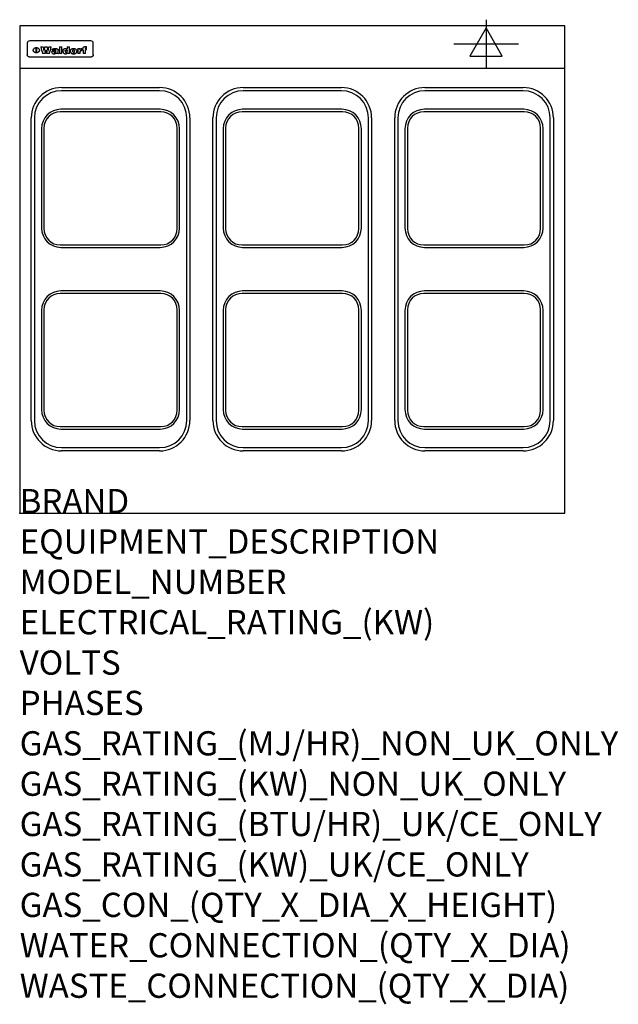
# Model space of a CAD drawing. Extents: x 0 to 988, y -811 to 815.
import ezdxf

# ---------------------------------------------------------------- set-up
doc = ezdxf.new("R2010")
doc.units = 0
doc.header["$LTSCALE"] = 2.5
doc.layers.get('0').update_dxf_attribs({"linetype": 'CONTINUOUS'})
for name, color, linetype in [('MOFFAT_2D_ELECTRICAL', 6, 'CONTINUOUS'), ('MOFFAT_DETAIL', 5, 'CONTINUOUS'), ('MOFFAT_NOTES', 2, 'CONTINUOUS'), ('MOFFAT_PROFILE', 1, 'CONTINUOUS')]:
    doc.layers.add(name, color=color, linetype=linetype)
doc.styles.get("Standard").update_dxf_attribs({"font": 'txt.shx'})

# ---------------------------------------------------------------- blocks, each defined once
blk = doc.blocks.new('ELECTRICAL_CONNECTION')
at = {"layer": 'MOFFAT_2D_ELECTRICAL'}
for p, q in [((0, 40), (0, -40)), ((0, 26.7), (-26.7, -20)), ((26.7, -20), (0, 26.7)), ((-53.3, 0), (53.3, 0)), ((-26.7, -20), (26.7, -20))]:
    blk.add_line(p, q, dxfattribs=at)

msp = doc.modelspace()

# ---------------------------------------------------------------- linework, layer by layer
msp.add_point((0, 0))
at = {"layer": 'MOFFAT_DETAIL'}
for p, q in [((12.5, 776.5), (12.5, 776.1)), ((12.5, 776.1), (12.5, 773.6)), ((12.5, 773.6), (12.5, 759.5)), ((117.5, 780), (16.5, 780)), ((27.2, 760.3), (27.2, 768.9)), ((27.7, 768.9), (27.7, 760.3)), ((34.6, 770.3), (38.7, 770.3)), ((41.7, 770.3), (45.2, 770.3)), ((48.1, 770.3), (52.1, 770.3)), ((57.2, 764.6), (53.4, 764.6)), ((59.5, 765.3), (59.5, 765.3)), ((59.8, 764.7), (59.8, 764.7)), ((63.5, 759.9), (63.5, 764.4)), ((65.8, 770.3), (65.8, 759)), ((65.8, 770.3), (69.7, 770.3)), ((69.7, 759), (69.7, 770.3)), ((78.3, 770.3), (78.3, 766.3)), ((78.3, 770.3), (82, 770.3)), ((82, 759), (82, 770.3)), ((96, 767.2), (99.5, 767.2)), ((96, 767.2), (96, 759)), ((99.5, 765.6), (99.5, 767.2)), ((102.5, 767.4), (102.8, 767.4)), ((102.8, 764.1), (102.8, 767.4)), ((103.4, 767.2), (104.6, 767.2)), ((103.4, 767.2), (103.4, 765.3)), ((104.6, 765.3), (103.4, 765.3)), ((104.6, 767.7), (104.6, 767.2)), ((104.6, 765.3), (104.6, 759)), ((107.9, 770.6), (110, 770.6)), ((108.4, 767.2), (110, 767.2)), ((110, 765.3), (108.4, 765.3)), ((108.4, 759), (108.4, 765.3)), ((110, 768.4), (110, 770.6)), ((110, 765.3), (110, 767.2)), ((121.5, 776.1), (121.5, 776.5)), ((121.5, 773.6), (121.5, 776.1)), ((121.5, 759.5), (121.5, 773.6)), ((12.5, 759.5), (12.5, 757.1)), ((117.5, 753.3), (16.5, 753.3)), ((42, 759), (37.8, 759)), ((49, 759), (44.9, 759)), ((59.8, 762.4), (59.8, 762.1)), ((63.9, 759), (60.1, 759)), ((63.9, 759), (63.9, 759.2)), ((69.7, 759), (65.8, 759)), ((78.6, 760), (78.6, 759)), ((82, 759), (78.6, 759)), ((99.8, 759), (96, 759)), ((99.8, 759), (99.8, 762.3)), ((108.4, 759), (104.6, 759)), ((121.5, 757.1), (121.5, 759.5)), ((69, 703), (231, 703)), ((369, 703), (531, 703)), ((669, 703), (831, 703)), ((231, 697.7), (69, 697.7)), ((531, 697.7), (369, 697.7)), ((831, 697.7), (669, 697.7)), ((232, 667), (68, 667)), ((532, 667), (368, 667)), ((832, 667), (668, 667)), ((19, 153), (19, 653)), ((24.3, 653), (24.3, 153)), ((233, 663), (67, 663)), ((275.7, 153), (275.7, 653)), ((281, 653), (281, 153)), ((319, 153), (319, 653)), ((324.3, 653), (324.3, 153)), ((533, 663), (367, 663)), ((575.7, 153), (575.7, 653)), ((581, 653), (581, 153)), ((619, 153), (619, 653)), ((624.3, 653), (624.3, 153)), ((833, 663), (667, 663)), ((875.7, 153), (875.7, 653)), ((881, 653), (881, 153)), ((36, 635), (36, 471)), ((40, 636), (40, 470)), ((260, 470), (260, 636)), ((264, 471), (264, 635)), ((336, 635), (336, 471)), ((340, 636), (340, 470)), ((560, 470), (560, 636)), ((564, 471), (564, 635)), ((636, 635), (636, 471)), ((640, 636), (640, 470)), ((860, 470), (860, 636)), ((864, 471), (864, 635)), ((67, 443), (233, 443)), ((367, 443), (533, 443)), ((667, 443), (833, 443)), ((68, 439), (232, 439)), ((368, 439), (532, 439)), ((668, 439), (832, 439)), ((233, 363), (67, 363)), ((232, 367), (68, 367)), ((533, 363), (367, 363)), ((532, 367), (368, 367)), ((833, 363), (667, 363)), ((832, 367), (668, 367)), ((36, 335), (36, 171)), ((40, 336), (40, 170)), ((260, 170), (260, 336)), ((264, 171), (264, 335)), ((336, 335), (336, 171)), ((340, 336), (340, 170)), ((560, 170), (560, 336)), ((564, 171), (564, 335)), ((636, 335), (636, 171)), ((640, 336), (640, 170)), ((860, 170), (860, 336)), ((864, 171), (864, 335)), ((67, 143), (233, 143)), ((68, 139), (232, 139)), ((367, 143), (533, 143)), ((368, 139), (532, 139)), ((667, 143), (833, 143)), ((668, 139), (832, 139)), ((69, 108.3), (231, 108.3)), ((231, 103), (69, 103)), ((369, 108.3), (531, 108.3)), ((531, 103), (369, 103)), ((669, 108.3), (831, 108.3)), ((831, 103), (669, 103))]:
    msp.add_line(p, q, dxfattribs=at)
at = {"layer": 'MOFFAT_DETAIL', "flags": 128}
for points in [[(22.5, 764.5), (22.5, 764.8), (22.5, 765), (22.6, 765.3), (22.7, 765.6), (22.7, 765.9), (22.9, 766.1), (23, 766.4), (23.1, 766.6), (23.3, 766.9), (23.5, 767.1), (23.7, 767.3), (23.9, 767.5), (24.1, 767.7), (24.3, 767.9), (24.6, 768.1), (24.8, 768.3), (25.1, 768.4), (25.4, 768.5), (25.7, 768.6), (26, 768.7), (26.3, 768.8), (26.6, 768.9), (26.9, 768.9), (27.2, 768.9)], [(27.2, 760.3), (26.9, 760.3), (26.6, 760.4), (26.3, 760.4), (26, 760.5), (25.7, 760.6), (25.4, 760.7), (25.1, 760.8), (24.8, 760.9), (24.6, 761.1), (24.3, 761.2), (24.1, 761.4), (23.9, 761.6), (23.7, 761.8), (23.5, 762), (23.3, 762.2), (23.1, 762.4), (23, 762.7), (22.9, 762.9), (22.7, 763.2), (22.7, 763.4), (22.6, 763.7), (22.5, 764), (22.5, 764.2), (22.5, 764.5)], [(27.7, 768.9), (28.1, 768.9), (28.4, 768.9), (28.7, 768.8), (29, 768.7), (29.3, 768.6), (29.6, 768.5), (29.9, 768.4), (30.2, 768.3), (30.4, 768.1), (30.7, 767.9), (30.9, 767.7), (31.1, 767.5), (31.3, 767.3), (31.5, 767.1), (31.7, 766.9), (31.9, 766.6), (32, 766.4), (32.1, 766.1), (32.3, 765.9), (32.3, 765.6), (32.4, 765.3), (32.5, 765), (32.5, 764.8), (32.5, 764.5)], [(32.5, 764.5), (32.5, 764.2), (32.5, 764), (32.4, 763.7), (32.3, 763.4), (32.3, 763.2), (32.1, 762.9), (32, 762.7), (31.9, 762.4), (31.7, 762.2), (31.5, 762), (31.3, 761.8), (31.1, 761.6), (30.9, 761.4), (30.7, 761.2), (30.4, 761.1), (30.2, 760.9), (29.9, 760.8), (29.6, 760.7), (29.3, 760.6), (29, 760.5), (28.7, 760.4), (28.4, 760.4), (28.1, 760.3), (27.7, 760.3)], [(15, 753.6), (14.7, 753.7), (14.5, 753.8), (14.2, 754), (14, 754.1), (13.8, 754.3), (13.6, 754.5), (13.4, 754.7), (13.2, 754.9), (13, 755.2), (12.9, 755.4), (12.8, 755.7), (12.7, 756), (12.6, 756.2), (12.5, 756.5), (12.5, 756.8), (12.5, 757.1)], [(16.5, 753.3), (16.1, 753.3), (15.7, 753.4), (15.3, 753.4), (15, 753.6)], [(119, 753.6), (118.7, 753.4), (118.3, 753.4), (117.9, 753.3), (117.5, 753.3)], [(121.5, 757.1), (121.5, 756.8), (121.5, 756.5), (121.4, 756.2), (121.3, 756), (121.2, 755.7), (121.1, 755.4), (121, 755.2), (120.8, 754.9), (120.6, 754.7), (120.4, 754.5), (120.2, 754.3), (120, 754.1), (119.8, 754), (119.5, 753.8), (119.3, 753.7), (119, 753.6)]]:
    msp.add_lwpolyline(points, dxfattribs=at)
at = {"layer": 'MOFFAT_DETAIL'}
for centre, radius, start, end in [((69, 653), 50, 90, 180), ((231, 653), 50, 0, 90), ((369, 653), 50, 90, 180), ((531, 653), 50, 0, 90), ((669, 653), 50, 90, 180), ((831, 653), 50, 0, 90), ((69, 653), 44.7, 90, 180), ((231, 653), 44.7, 0, 90), ((369, 653), 44.7, 90, 180), ((531, 653), 44.7, 0, 90), ((669, 653), 44.7, 90, 180), ((831, 653), 44.7, 0, 90), ((68, 635), 32, 90, 180), ((232, 635), 32, 0, 90), ((368, 635), 32, 90, 180), ((532, 635), 32, 0, 90), ((668, 635), 32, 90, 180), ((832, 635), 32, 0, 90), ((67, 636), 27, 90, 180), ((233, 636), 27, 0, 90), ((367, 636), 27, 90, 180), ((533, 636), 27, 0, 90), ((667, 636), 27, 90, 180), ((833, 636), 27, 0, 90), ((68, 471), 32, 180, 270), ((67, 470), 27, 180, 270), ((232, 471), 32, 270, 0), ((233, 470), 27, 270, 0), ((368, 471), 32, 180, 270), ((367, 470), 27, 180, 270), ((532, 471), 32, 270, 0), ((533, 470), 27, 270, 0), ((668, 471), 32, 180, 270), ((667, 470), 27, 180, 270), ((832, 471), 32, 270, 0), ((833, 470), 27, 270, 0), ((68, 335), 32, 90, 180), ((67, 336), 27, 90, 180), ((232, 335), 32, 0, 90), ((233, 336), 27, 0, 90), ((368, 335), 32, 90, 180), ((367, 336), 27, 90, 180), ((532, 335), 32, 0, 90), ((533, 336), 27, 0, 90), ((668, 335), 32, 90, 180), ((667, 336), 27, 90, 180), ((832, 335), 32, 0, 90), ((833, 336), 27, 0, 90), ((68, 171), 32, 180, 270), ((67, 170), 27, 180, 270), ((232, 171), 32, 270, 0), ((233, 170), 27, 270, 0), ((368, 171), 32, 180, 270), ((367, 170), 27, 180, 270), ((532, 171), 32, 270, 0), ((533, 170), 27, 270, 0), ((668, 171), 32, 180, 270), ((667, 170), 27, 180, 270), ((832, 171), 32, 270, 0), ((833, 170), 27, 270, 0), ((69, 153), 50, 180, 270), ((69, 153), 44.7, 180, 270), ((231, 153), 50, 270, 0), ((231, 153), 44.7, 270, 0), ((369, 153), 50, 180, 270), ((369, 153), 44.7, 180, 270), ((531, 153), 50, 270, 0), ((531, 153), 44.7, 270, 0), ((669, 153), 50, 180, 270), ((669, 153), 44.7, 180, 270), ((831, 153), 50, 270, 0), ((831, 153), 44.7, 270, 0)]:
    msp.add_arc(centre, radius, start, end, dxfattribs=at)
for centre, major_axis, ratio, start_param, end_param in [((16.5, 776.5), (-4, 0), 0.866025, 4.712389, 6.283185), ((36.2, 793.1), (-12.1, 57.2), 0.115401, 1.957335, 2.184819), ((39.8, 793.1), (8.3, -57.2), 0.081873, 5.111411, 5.258321), ((40.5, 793.1), (9.8, 57.2), 0.095295, 4.170858, 4.317769), ((43.2, 793.1), (-9.2, -57.2), 0.089618, 0.946737, 1.082967), ((43.6, 793.1), (-9.5, 57.2), 0.09282, 2.05754, 2.19377), ((46.4, 793.1), (9.3, -57.2), 0.090857, 5.108549, 5.255459), ((47.1, 793.1), (8.1, 57.2), 0.079858, 4.16586, 4.312771), ((50.6, 793.1), (-11.9, -57.2), 0.113882, 0.956097, 1.183581), ((53.4, 793.1), (6.5, 57.2), 0.064641, 4.198044, 4.211249), ((53.2, 793.1), (19.2, 57.2), 0.169083, 4.260536, 4.271857), ((52.7, 793.1), (38.4, 56.4), 0.251437, 4.384455, 4.394363), ((51.6, 793.1), (68.1, 54.4), 0.262167, 4.542362, 4.550386), ((47.1, 793.1), (171.6, 50.8), 0.153536, 4.711284, 4.711442), ((50.1, 793.1), (103.1, 52.5), 0.221899, 4.644434, 4.64947), ((47.1, 793.1), (164.4, 50.9), 0.159069, 4.712693, 4.716471), ((42.7, 793.1), (248, 50.2), 0.110898, 4.743263, 4.746097), ((33, 793.1), (419.8, 49.8), 0.06724, 4.760567, 4.762456), ((57, 793.1), (-30.7, -56.8), 0.228764, 1.174057, 1.18459), ((57.1, 793.1), (-7.7, -57.2), 0.075574, 1.059217, 1.061261), ((-7, 793.1), (1110.6, 49.6), 0.025722, 4.769284, 4.770072), ((56, 793.1), (102.4, 52.5), 0.222801, 4.613084, 4.614656), ((52.9, 793.1), (296.9, 50), 0.093749, 4.712637, 4.715153), ((-52.8, 793.1), (1889.2, 49.6), 0.015141, 4.770823, 4.770981), ((82.3, 793.1), (-1288.1, 49.6), 0.022189, 1.553095, 1.553409), ((156.4, 793.1), (-1660.2, 49.6), 0.017226, 1.512322, 1.512794), ((62.8, 793.1), (-216.9, 50.4), 0.125291, 1.581661, 1.584648), ((60, 793.1), (119.4, 51.9), 0.202417, 4.615998, 4.621028), ((90.2, 793.1), (-528, 49.7), 0.053742, 1.517341, 1.518758), ((60, 793.1), (-27.3, 56.9), 0.214652, 1.976624, 1.987157), ((59.7, 793.1), (32.5, 56.7), 0.235222, 4.3191, 4.326016), ((78.4, 793.1), (-321.5, 50), 0.086957, 1.527211, 1.529258), ((72, 793.1), (-203.7, 50.5), 0.132462, 1.548566, 1.552502), ((68, 793.1), (-124.8, 51.7), 0.19635, 1.600887, 1.605924), ((66.3, 793.1), (-88.1, 53.2), 0.240603, 1.668887, 1.670303), ((65.3, 793.1), (-65.9, 54.5), 0.263833, 1.741061, 1.749871), ((64.3, 793.1), (-35.9, 56.6), 0.245476, 1.903977, 1.913099), ((63.7, 793.1), (15.6, -57.2), 0.143886, 5.169919, 5.180611), ((63.5, 793.1), (5, -57.2), 0.050176, 5.215542, 5.229533), ((63.5, 793.1), (1.8, -57.2), 0.01784, 5.233387, 5.237788), ((71.6, 793.1), (7.6, 57.2), 0.075145, 4.181513, 4.194876), ((71.6, 793.1), (14.2, 57.2), 0.132942, 4.217947, 4.230209), ((71.5, 793.1), (22.5, 57.1), 0.189973, 4.271929, 4.283091), ((71.3, 793.1), (32.6, 56.7), 0.23556, 4.342821, 4.353042), ((71, 793.1), (41.8, 56.2), 0.25802, 4.407996, 4.411456), ((70.7, 793.1), (52.3, 55.5), 0.267543, 4.46898, 4.478419), ((69.6, 793.1), (79.8, 53.6), 0.25057, 4.588067, 4.595306), ((67.3, 793.1), (126.6, 51.7), 0.194381, 4.683066, 4.688103), ((59.8, 793.1), (262.6, 50.1), 0.105184, 4.747203, 4.74988), ((14.6, 793.1), (1049.6, 49.6), 0.027212, 4.768674, 4.769147), ((75.7, 793.1), (-22.6, -57.1), 0.190252, 1.109071, 1.119132), ((110.7, 793.1), (-608.3, 49.7), 0.046748, 1.516571, 1.51783), ((75.8, 793.1), (65.2, 54.6), 0.26432, 4.491487, 4.49809), ((75.1, 793.1), (272.7, 50.1), 0.101547, 4.697199, 4.699872), ((87.1, 793.1), (-191.5, 50.6), 0.139796, 1.550929, 1.55455), ((78.7, 793.1), (-321.5, 50), 0.086957, 1.578175, 1.580218), ((84.8, 793.1), (-148.6, 51.2), 0.172511, 1.576996, 1.577783), ((81.9, 793.1), (-91.8, 53), 0.235994, 1.653744, 1.660354), ((77.7, 793.1), (-70.5, 54.2), 0.260167, 1.764324, 1.771713), ((80.5, 793.1), (-61.6, 54.9), 0.266408, 1.758066, 1.767034), ((77.8, 793.1), (-30.1, 56.8), 0.226427, 1.978456, 1.981757), ((80.1, 793.1), (-49.9, 55.7), 0.266551, 1.823201, 1.824931), ((83.8, 793.1), (9, 57.2), 0.088184, 4.186201, 4.199249), ((83.8, 793.1), (16.7, 57.2), 0.151836, 4.229671, 4.241618), ((83.7, 793.1), (26.4, 57), 0.210674, 4.294745, 4.305593), ((83.5, 793.1), (39, 56.4), 0.252891, 4.381399, 4.391148), ((83.1, 793.1), (52.2, 55.5), 0.267498, 4.464093, 4.47007), ((82.5, 793.1), (69.2, 54.3), 0.261267, 4.545202, 4.552596), ((81.5, 793.1), (94.6, 52.9), 0.232514, 4.625697, 4.631834), ((79.2, 793.1), (141.8, 51.3), 0.178819, 4.696373, 4.700938), ((75.3, 793.1), (215.3, 50.4), 0.126114, 4.736034, 4.73934), ((64, 793.1), (415, 49.8), 0.067991, 4.760699, 4.762588), ((87.7, 793.1), (-22, -57.1), 0.186632, 1.111751, 1.12134), ((87.6, 793.1), (61.8, 54.8), 0.266311, 4.482757, 4.489988), ((85.7, 793.1), (260.8, 50.2), 0.105885, 4.701778, 4.704608), ((20.6, 793.1), (1159.3, 49.6), 0.024646, 4.769693, 4.770323), ((151.1, 793.1), (-1053.4, 49.6), 0.027114, 1.513084, 1.513872), ((92.5, 793.1), (-282.6, 50.1), 0.098214, 1.575612, 1.578128), ((90.4, 793.1), (-65.2, 54.6), 0.26432, 1.778493, 1.786039), ((111.6, 793.1), (-374.3, 49.9), 0.075145, 1.522605, 1.524652), ((90.3, 793.1), (-26, 57), 0.208712, 1.996811, 2.002471), ((90.3, 793.1), (-11.2, 57.2), 0.107749, 2.076409, 2.088357), ((102.1, 793.1), (-205.5, 50.5), 0.131452, 1.546924, 1.550387), ((98.2, 793.1), (-130.8, 51.6), 0.189973, 1.592906, 1.597786), ((96.4, 793.1), (-93.1, 52.9), 0.234389, 1.655413, 1.66155), ((95.4, 793.1), (-68, 54.4), 0.262233, 1.735791, 1.742398), ((94.7, 793.1), (-48.1, 55.8), 0.265413, 1.834386, 1.843508), ((94.4, 793.1), (-35, 56.6), 0.242881, 1.919569, 1.929632), ((94.2, 793.1), (22.2, -57.1), 0.188032, 5.147164, 5.158483), ((94.2, 793.1), (14.2, -57.2), 0.132942, 5.198342, 5.210604), ((98.9, 793.1), (25, 57), 0.20353, 4.300124, 4.312862), ((98.2, 793.1), (43.6, 56.1), 0.260713, 4.423733, 4.43333), ((97.2, 793.1), (68, 54.4), 0.262233, 4.550384, 4.55479), ((94.8, 793.1), (117.6, 52), 0.20449, 4.671362, 4.676399), ((87.3, 793.1), (257.6, 50.2), 0.107097, 4.745641, 4.748475), ((33.5, 793.1), (1202.2, 49.6), 0.023769, 4.76835, 4.768823), ((103.4, 793.1), (14.1, 57.2), 0.131452, 4.299285, 4.311748), ((104.3, 793.1), (3.7, 57.2), 0.03708, 4.254584, 4.269397), ((101.9, 793.1), (30.1, 56.8), 0.226427, 4.398701, 4.40865), ((100.1, 793.1), (48.7, 55.8), 0.265819, 4.517421, 4.521688), ((97, 793.1), (79, 53.7), 0.251437, 4.648034, 4.654359), ((88.9, 793.1), (152.4, 51.1), 0.169083, 4.766957, 4.771229), ((68.7, 793.1), (328.2, 49.9), 0.08525, 4.814904, 4.817278), ((-101.4, 793.1), (1774.7, 49.6), 0.016116, 4.829801, 4.830117), ((106.8, 793.1), (-22.4, -57.1), 0.189388, 1.182942, 1.193813), ((108.2, 793.1), (-2.3, -57.2), 0.022692, 1.106135, 1.1096), ((108.6, 793.1), (3.3, -57.2), 0.033222, 5.176023, 5.178385), ((108.5, 793.1), (2.8, -57.2), 0.027714, 5.178971, 5.181805), ((101.7, 793.1), (94.6, 52.9), 0.232514, 4.655615, 4.657506), ((82.1, 793.1), (359.8, 49.9), 0.078055, 4.775839, 4.778046), ((201.5, 793.1), (-1202.2, 49.6), 0.023769, 1.495299, 1.495456), ((210.2, 793.1), (-1316.7, 49.6), 0.021708, 1.495293, 1.495451), ((117.5, 776.5), (4, 0), 0.866025, 0, 1.570796), ((53.4, 793.1), (5.6, 57.2), 0.055651, 4.126897, 4.140913), ((52.8, 793.1), (-2.5, 57.2), 0.025591, 2.160584, 2.16673), ((52.2, 793.1), (-9.6, 57.2), 0.093749, 2.152075, 2.165164), ((54.2, 793.1), (18.6, 57.2), 0.165404, 4.189319, 4.200965), ((50.9, 793.1), (-23.3, 57.1), 0.194381, 2.101775, 2.112984), ((55.2, 793.1), (43, 56.1), 0.25987, 4.343559, 4.352682), ((48.6, 793.1), (-46.9, 55.9), 0.264454, 1.973584, 1.982592), ((56.1, 793.1), (70.2, 54.3), 0.260447, 4.481081, 4.482969), ((56.7, 793.1), (92.7, 52.9), 0.234951, 4.548304, 4.553022), ((46, 793.1), (-73.1, 54.1), 0.25768, 1.86586, 1.870605), ((41.1, 793.1), (-117.5, 52), 0.204617, 1.77256, 1.777782), ((57.9, 793.1), (137.5, 51.4), 0.183066, 4.618103, 4.622349), ((59.3, 793.1), (201.5, 50.5), 0.133732, 4.65719, 4.660806), ((28.2, 793.1), (-228.9, 50.3), 0.119322, 1.713758, 1.716924), ((60.9, 793.1), (292.2, 50), 0.095174, 4.678021, 4.681008), ((-34.4, 793.1), (-752.4, 49.7), 0.037879, 1.693205, 1.694313), ((239.5, 793.1), (1517.1, 49.6), 0.018848, 4.590755, 4.591072), ((62.3, 793.1), (385.1, 49.8), 0.073106, 4.687841, 4.68957), ((57.9, 793.1), (-13.8, -57.2), 0.129036, 1.012618, 1.017815), ((55.2, 793.1), (22.9, -57.1), 0.191942, 5.224849, 5.235881), ((108.9, 793.1), (432, 49.8), 0.0654, 4.58415, 4.585891), ((61, 793.1), (66.1, 54.5), 0.263696, 4.437831, 4.444759), ((64.1, 793.1), (515.2, 49.7), 0.055044, 4.69372, 4.695135), ((44.2, 793.1), (-169.3, 50.9), 0.15527, 1.694039, 1.697981), ((65.8, 793.1), (155.6, 51.1), 0.166311, 4.6044, 4.610066), ((81.1, 793.1), (197.7, 50.5), 0.136017, 4.558661, 4.562143), ((-11.3, 793.1), (-858.7, 49.6), 0.033222, 1.653283, 1.653441), ((61.7, 793.1), (314.8, 50), 0.088692, 4.686369, 4.686684), ((61.7, 793.1), (322.4, 50), 0.086718, 4.687324, 4.69031), ((92.6, 793.1), (429.4, 49.8), 0.065786, 4.624035, 4.625927), ((68.1, 793.1), (206, 50.5), 0.131158, 4.63262, 4.636554), ((63.8, 793.1), (114, 52.1), 0.208712, 4.569526, 4.569683), ((75.3, 793.1), (146.9, 51.2), 0.174015, 4.536328, 4.538543), ((70.1, 793.1), (100.9, 52.6), 0.224611, 4.482667, 4.488993), ((66.9, 793.1), (102.4, 52.5), 0.222801, 4.519783, 4.525301), ((66.3, 793.1), (164.4, 50.9), 0.159069, 4.619441, 4.623217), ((63.5, 793.1), (55.3, 55.3), 0.267949, 4.377275, 4.377591), ((67.3, 793.1), (73.6, 54), 0.25723, 4.418721, 4.426938), ((61.8, 793.1), (30.6, 56.8), 0.228452, 4.238215, 4.247983), ((60.2, 793.1), (6.7, 57.2), 0.066505, 4.133361, 4.147374), ((59.4, 793.1), (-7.9, 57.2), 0.07749, 2.123667, 2.126657), ((58.4, 793.1), (-13.3, 57.2), 0.125639, 2.163832, 2.179958), ((62.3, 793.1), (11.6, -57.2), 0.110898, 5.309416, 5.317631), ((58.3, 793.1), (-49, 55.7), 0.266048, 1.968618, 1.974626), ((71.5, 793.1), (2.7, 57.2), 0.02741, 4.158499, 4.172809), ((71.3, 793.1), (-1.5, 57.2), 0.015141, 2.125594, 2.130785), ((71.2, 793.1), (-3.9, 57.2), 0.038713, 2.12857, 2.142732), ((70.8, 793.1), (-10.4, 57.2), 0.100388, 2.127132, 2.140044), ((70.4, 793.1), (-16.7, 57.2), 0.151836, 2.113922, 2.125898), ((69.6, 793.1), (-26, 57), 0.208712, 2.075169, 2.085893), ((68.7, 793.1), (-37.1, 56.5), 0.24862, 2.01897, 2.028757), ((67.5, 793.1), (-49.8, 55.7), 0.266482, 1.957011, 1.963804), ((65.4, 793.1), (-71.1, 54.2), 0.259631, 1.869426, 1.877173), ((60.7, 793.1), (-114, 52.1), 0.208712, 1.776748, 1.782285), ((51.1, 793.1), (-197.7, 50.5), 0.136017, 1.721992, 1.725474), ((-7.4, 793.1), (-687, 49.7), 0.04145, 1.693702, 1.69481), ((75.4, 793.1), (-7.5, -57.2), 0.074301, 1.030258, 1.04378), ((75.3, 793.1), (-1.3, -57.2), 0.013151, 1.0148, 1.020776), ((75, 793.1), (4.4, -57.2), 0.043702, 5.265351, 5.279668), ((74.3, 793.1), (18.4, -57.2), 0.164024, 5.23019, 5.241524), ((73.3, 793.1), (-35.6, 56.6), 0.244573, 2.0002, 2.003034), ((206.8, 793.1), (1087.7, 49.6), 0.026261, 4.590174, 4.590491), ((71.6, 793.1), (-64.6, 54.6), 0.264702, 1.852107, 1.860141), ((119.3, 793.1), (361.1, 49.9), 0.077793, 4.580942, 4.583), ((57.2, 793.1), (-273.9, 50.1), 0.101131, 1.658507, 1.660713), ((95.4, 793.1), (158.8, 51), 0.163614, 4.541237, 4.545511), ((93.3, 793.1), (231.9, 50.3), 0.117913, 4.615403, 4.618397), ((88.8, 793.1), (100.3, 52.6), 0.225358, 4.480428, 4.483117), ((81.8, 793.1), (61.6, 54.8), 0.266377, 4.411213, 4.418617), ((86.5, 793.1), (79.3, 53.7), 0.251155, 4.432219, 4.439651), ((79.6, 793.1), (24.3, 57), 0.200106, 4.212969, 4.223361), ((77.9, 793.1), (-16.4, 57.2), 0.149882, 2.057924, 2.069086), ((83.7, 793.1), (51.5, 55.6), 0.267285, 4.327441, 4.337394), ((78.7, 793.1), (8.2, 57.2), 0.0807, 4.149744, 4.163119), ((78.2, 793.1), (-4.2, 57.2), 0.041882, 2.109094, 2.124033), ((78.4, 793.1), (1.7, 57.2), 0.017226, 4.152046, 4.156608), ((83.7, 793.1), (2.8, 57.2), 0.027714, 4.159472, 4.173624), ((83.5, 793.1), (-1.5, 57.2), 0.015614, 2.124625, 2.134692), ((83.2, 793.1), (-7, 57.2), 0.069544, 2.126571, 2.139948), ((82.8, 793.1), (-14.2, 57.2), 0.132942, 2.115411, 2.127694), ((82.2, 793.1), (-23.3, 57.1), 0.194381, 2.081595, 2.092785), ((81.3, 793.1), (-34.4, 56.6), 0.241175, 2.026635, 2.036888), ((80, 793.1), (-50.1, 55.7), 0.266651, 1.946823, 1.955822), ((78.4, 793.1), (-66.6, 54.5), 0.263322, 1.879754, 1.88639), ((76, 793.1), (-90.7, 53), 0.237382, 1.812155, 1.818479), ((71.5, 793.1), (-132.6, 51.5), 0.188032, 1.753518, 1.758422), ((63.5, 793.1), (-202.9, 50.5), 0.132942, 1.718563, 1.722045), ((87.6, 793.1), (-7.7, -57.2), 0.076008, 1.03717, 1.050376), ((87.5, 793.1), (-2.3, -57.2), 0.022692, 1.017439, 1.027817), ((87.3, 793.1), (3, -57.2), 0.029919, 5.265084, 5.280816), ((43.3, 793.1), (-374.3, 49.9), 0.075145, 1.698974, 1.701032), ((86.8, 793.1), (11.9, -57.2), 0.113578, 5.258763, 5.270726), ((86, 793.1), (25.3, -57), 0.204955, 5.203704, 5.209532), ((83.7, 793.1), (-62.6, 54.8), 0.2659, 1.863621, 1.871342), ((-38.2, 793.1), (-1053.4, 49.6), 0.027114, 1.692299, 1.693091), ((68.2, 793.1), (-279, 50.1), 0.099395, 1.660529, 1.663051), ((109.3, 793.1), (272.7, 50.1), 0.101547, 4.619318, 4.621997), ((228.9, 793.1), (1159.3, 49.6), 0.024646, 4.590317, 4.59095), ((94.2, 793.1), (61.4, 54.9), 0.266496, 4.406783, 4.414504), ((139, 793.1), (410.3, 49.8), 0.068759, 4.583656, 4.585556), ((91.7, 793.1), (21.1, 57.1), 0.18121, 4.191471, 4.201076), ((90.9, 793.1), (8.3, 57.2), 0.081621, 4.14624, 4.15946), ((90.5, 793.1), (-3, 57.2), 0.03022, 2.107893, 2.12346), ((115.9, 793.1), (215.3, 50.4), 0.126114, 4.564386, 4.56771), ((90.6, 793.1), (1.5, 57.2), 0.014915, 4.147984, 4.158523), ((107, 793.1), (137.1, 51.4), 0.183492, 4.528494, 4.53324), ((102.4, 793.1), (94.6, 52.9), 0.232514, 4.472821, 4.478987), ((99.8, 793.1), (69.2, 54.3), 0.261267, 4.405886, 4.413312), ((98.2, 793.1), (52.2, 55.5), 0.267521, 4.338589, 4.344747), ((97, 793.1), (38.1, 56.4), 0.250834, 4.265762, 4.275544), ((96, 793.1), (-26.4, -57), 0.210674, 1.063776, 1.074654), ((95.3, 793.1), (-16.5, -57.2), 0.150169, 1.020445, 1.032574), ((94.8, 793.1), (-9, -57.2), 0.088184, 1.003234, 1.016299), ((94.2, 793.1), (7, -57.2), 0.068759, 5.235336, 5.248857), ((94.3, 793.1), (1.7, -57.2), 0.016653, 5.256725, 5.26616), ((94.5, 793.1), (-2.8, -57.2), 0.027714, 1.003721, 1.017879), ((100.4, 793.1), (-12.4, -57.2), 0.117982, 1.033332, 1.046072), ((99.9, 793.1), (-1.2, -57.2), 0.01219, 1.001543, 1.007994), ((101, 793.1), (35.2, 56.6), 0.243664, 4.312626, 4.321903), ((101.7, 793.1), (73.1, 54.1), 0.25768, 4.506658, 4.509802), ((102.6, 793.1), (137.9, 51.4), 0.1827, 4.630067, 4.634626), ((107, 793.1), (591.6, 49.7), 0.048049, 4.698612, 4.700027), ((82.5, 793.1), (-2347.2, 49.6), 0.01219, 1.57938, 1.579537), ((97, 793.1), (-644.1, 49.7), 0.044182, 1.582687, 1.583316)]:
    msp.add_ellipse(centre, major_axis=major_axis, ratio=ratio, start_param=start_param, end_param=end_param, dxfattribs=at)
at = {"layer": 'MOFFAT_PROFILE'}
msp.add_line((0, 735), (900, 735), dxfattribs=at)
msp.add_lwpolyline([(0, 0), (900, 0), (900, 805), (0, 805)], close=True, dxfattribs=at)

# ---------------------------------------------------------------- block references
msp.add_blockref('ELECTRICAL_CONNECTION', (770, 775))

# ---------------------------------------------------------------- texts
at = {"layer": 'MOFFAT_NOTES', "flags": 3}
for tag, p, s in [('BRAND', (0, 0), 'WALDORF'), ('EQUIPMENT_DESCRIPTION', (0, -66.7), 'ELECTRIC COOKTOP 900mm'), ('MODEL_NUMBER', (0, -133.3), 'RNL8600SE-LS'), ('ELECTRICAL_RATING_(KW)', (0, -200), '15.6'), ('VOLTS', (0, -266.7), '400-415'), ('PHASES', (0, -333.3), '3 P+N+E (22 A / ø)'), ('GAS_RATING_(MJ/HR)_NON_UK_ONLY', (0, -400), 'N/A'), ('GAS_RATING_(KW)_NON_UK_ONLY', (0, -466.7), 'N/A'), ('GAS_RATING_(BTU/HR)_UK/CE_ONLY', (0, -533.2), 'N/A'), ('GAS_RATING_(KW)_UK/CE_ONLY', (0, -600), 'N/A'), ('GAS_CON_(QTY_X_DIA_X_HEIGHT)', (0, -666.8), 'N/A'), ('WATER_CONNECTION_(QTY_X_DIA)', (0, -733.5), 'N/A'), ('WASTE_CONNECTION_(QTY_X_DIA)', (0, -800.3), 'N/A')]:
    msp.add_attdef(tag, p, s, height=40, dxfattribs=at)

doc.saveas('drawing.dxf')
